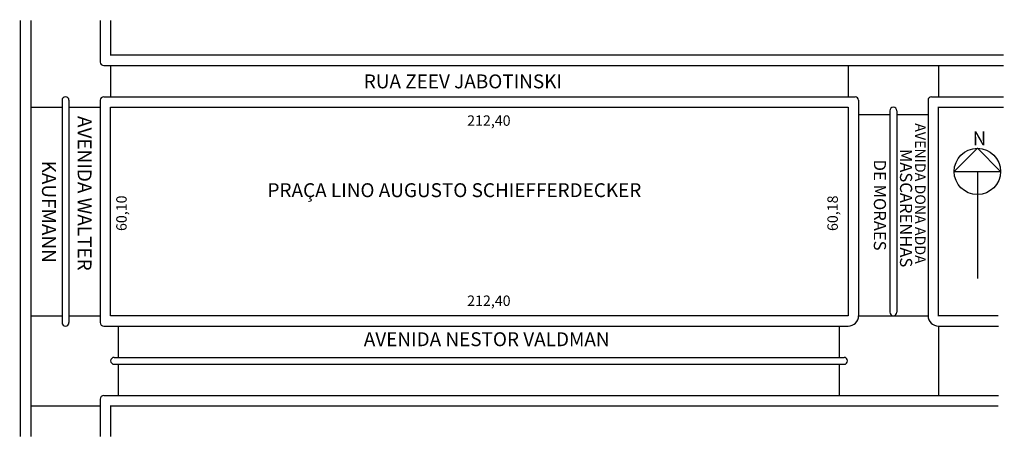
# Model space of a CAD drawing. Extents: x -3 to 280, y -112 to 8.
import ezdxf

# ---------------------------------------------------------------- set-up
doc = ezdxf.new("R2010")
doc.units = 0
doc.header["$MEASUREMENT"] = 0
doc.layers.get('0').update_dxf_attribs({"linetype": 'CONTINUOUS'})

msp = doc.modelspace()

# ---------------------------------------------------------------- linework, layer by layer
for p, q in [((0.09, 8.21), (0.09, -111.6)), ((20.09, 8.21), (20.09, -3.79)), ((21.09, -4.79), (280.25, -4.79)), ((23.09, -4.79), (23.09, -13.79)), ((235.49, -4.79), (235.49, -13.79)), ((261.49, -4.79), (261.49, -13.79)), ((10.09, -13.79), (10.09, -13.79)), ((21.09, -13.79), (237.49, -13.79)), ((259.49, -13.79), (280.25, -13.79)), ((0.09, -16.79), (9.09, -16.79)), ((9.09, -14.79), (9.09, -78.79)), ((11.09, -14.79), (11.09, -78.79)), ((11.09, -16.79), (20.09, -16.79)), ((20.09, -14.79), (20.09, -78.79)), ((23.09, -16.79), (235.49, -16.79)), ((23.09, -76.79), (23.09, -16.79)), ((235.49, -16.79), (235.49, -76.79)), ((238.49, -14.79), (238.49, -76.79)), ((248.49, -16.79), (248.49, -16.79)), ((258.49, -14.79), (258.49, -76.79)), ((238.49, -18.86), (247.49, -18.86)), ((247.49, -17.79), (247.49, -75.79)), ((249.49, -17.79), (249.49, -75.79)), ((249.49, -18.86), (258.49, -18.86)), ((272.69, -28.59), (266.01, -35.27)), ((279.36, -35.27), (272.69, -28.59)), ((266.01, -35.27), (279.36, -35.27)), ((272.69, -35.27), (272.69, -66.07)), ((0.09, -76.79), (9.09, -76.79)), ((11.09, -76.79), (20.09, -76.79)), ((235.49, -76.79), (23.09, -76.79)), ((238.49, -76.79), (258.49, -76.79)), ((248.49, -76.79), (248.49, -76.79)), ((10.09, -79.79), (10.09, -79.79)), ((21.09, -79.79), (235.49, -79.79)), ((25.3, -79.79), (25.3, -88.79)), ((232.86, -79.79), (232.86, -88.79)), ((261.49, -79.79), (261.49, -99.79)), ((261.49, -79.79), (278.77, -79.79)), ((23.09, -89.79), (23.09, -89.79)), ((24.09, -88.79), (234.3, -88.79)), ((235.3, -89.79), (235.3, -89.79)), ((24.09, -90.79), (234.3, -90.79)), ((25.3, -90.79), (25.3, -99.79)), ((232.86, -90.79), (232.86, -99.79)), ((20.09, -100.79), (20.09, -111.6)), ((21.09, -99.79), (278.77, -99.79)), ((0.09, -102.79), (20.09, -102.79))]:
    msp.add_line(p, q)
at = {"const_width": 0.4}
for points in [[(-2.91, 8.21), (-2.91, -111.6)], [(23.09, 8.21), (23.09, -1.79), (280.25, -1.79)], [(280.25, -16.79), (261.49, -16.79), (261.49, -76.79), (278.77, -76.79)], [(23.09, -111.6), (23.09, -102.79), (278.77, -102.79)]]:
    msp.add_lwpolyline(points, dxfattribs=at)
msp.add_circle((272.69, -35.27), 6.67)
for centre, radius, start, end in [((21.09, -3.79), 1, 180, 270), ((10.09, -14.79), 1, 90, 180), ((10.09, -14.79), 1, 0, 90), ((21.09, -14.79), 1, 90, 180), ((237.49, -14.79), 1, 0, 90), ((259.49, -14.79), 1, 90, 180), ((248.49, -17.79), 1, 90, 180), ((248.49, -17.79), 1, 0, 90), ((248.49, -75.79), 1, 180, 270), ((248.49, -75.79), 1, 270, 0), ((10.09, -78.79), 1, 180, 270), ((10.09, -78.79), 1, 270, 360), ((21.09, -78.79), 1, 180, 270), ((235.49, -76.79), 3, 270, 0), ((261.49, -76.79), 3, 180, 270), ((24.09, -89.79), 1, 90, 180), ((24.09, -89.79), 1, 180, 270), ((234.3, -89.79), 1, 0, 90), ((234.3, -89.79), 1, 270, 0), ((21.09, -100.79), 1, 90, 180)]:
    msp.add_arc(centre, radius, start, end)

# ---------------------------------------------------------------- texts
for s, height, p in [('RUA ZEEV JABOTINSKI', 4, (95.99, -11.35)), ('212,40', 3, (125.77, -22.13)), ('N', 4, (271.33, -27.75)), ('PRAÇA LINO AUGUSTO SCHIEFFERDECKER', 4, (68.26, -42.67)), ('212,40', 3, (125.77, -73.99)), ('AVENIDA NESTOR VALDMAN', 4, (95.99, -85.57))]:
    msp.add_text(s, height=height).set_placement(p)
for s, height, rotation, p in [('AVENIDA WALTER', 4, 270, (13.59, -19.31)), ('AVENIDA DONA ADDA', 3, 270, (254.76, -21.4)), ('MASCARENHAS', 3.5, 270, (250.41, -28.77)), ('KAUFMANN', 4, 270, (3.32, -32.15)), ('DE MORAES', 3.5, 270, (242.88, -31.87)), ('60,10', 3, 90, (27.7, -52.42)), ('60,18', 3, 90, (232.51, -52.42))]:
    msp.add_text(s, height=height, rotation=rotation).set_placement(p)

doc.saveas('drawing.dxf')
